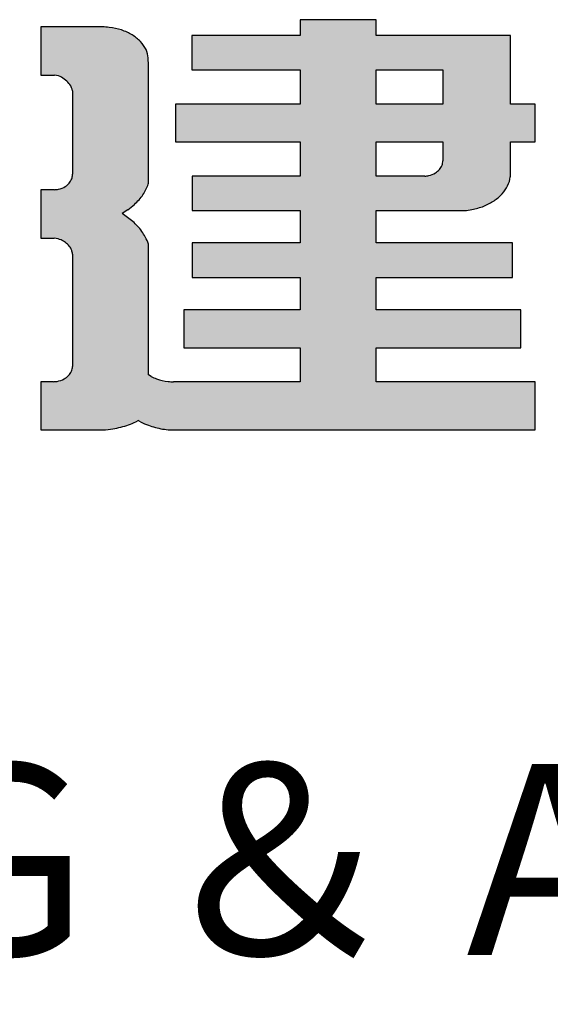
# Model space of a CAD drawing. Units: millimetres. Extents: x -20577 to 694715, y 3098772 to 3375379.
# Drawn here: x 542235 to 542447, y 3293082 to 3293476 of the extents above; entities that cross this region are included whole.
import ezdxf
from ezdxf.enums import TextEntityAlignment as Align

# ---------------------------------------------------------------- set-up
doc = ezdxf.new("R2010")
doc.units = ezdxf.units.MM
doc.layers.add('WALL', color=6, linetype='Continuous')
doc.layers.add('图框', color=137, linetype='Continuous')
doc.styles.add('iIcon2', font='txt')

# ---------------------------------------------------------------- blocks, each defined once
blk = doc.blocks.new('A1')
h = blk.add_hatch(color=0)
h.dxf.hatch_style = 1
edge = h.paths.add_edge_path()
edge.add_line((499907.9289028043, 391799.8102194821), (499804.6575156818, 391799.8102194822))
edge.add_line((499804.6575156818, 391799.8102194822), (499804.6575156818, 391812.8723855542))
edge.add_line((499804.6575156818, 391812.8723855542), (499746.2662531775, 391812.8723855542))
edge.add_line((499746.2662531775, 391812.8723855542), (499746.2662531776, 391799.8102194822))
edge.add_line((499746.2662531776, 391799.8102194822), (499663.0551200981, 391799.8102194821))
edge.add_line((499663.0551200981, 391799.8102194821), (499663.055120098, 391771.390772095))
edge.add_line((499663.055120098, 391771.390772095), (499746.2662531776, 391771.3907720951))
edge.add_line((499746.2662531776, 391771.3907720951), (499746.2662531776, 391743.1962322638))
edge.add_line((499746.2662531776, 391743.1962322638), (499650.3385152966, 391743.1962322636))
edge.add_line((499650.3385152966, 391743.1962322636), (499650.3385152966, 391711.9906454532))
edge.add_line((499650.3385152966, 391711.9906454532), (499746.2662531775, 391711.9906454532))
edge.add_line((499746.2662531775, 391711.9906454532), (499746.2662531776, 391683.8175802907))
edge.add_line((499746.2662531776, 391683.8175802907), (499663.2676734882, 391683.8175802907))
edge.add_line((499663.2676734882, 391683.8175802907), (499663.2676734882, 391655.3877932482))
edge.add_line((499663.2676734882, 391655.3877932482), (499746.2662531775, 391655.3877932482))
edge.add_line((499746.2662531775, 391655.3877932482), (499746.2662531775, 391628.6634728641))
edge.add_line((499746.2662531775, 391628.6634728641), (499663.1423936758, 391628.6634728641))
edge.add_line((499663.1423936758, 391628.6634728641), (499663.1423936758, 391600.1255171203))
edge.add_line((499663.1423936758, 391600.1255171203), (499746.2662531775, 391600.1255171202))
edge.add_line((499746.2662531775, 391600.1255171202), (499746.2662531775, 391573.5053886473))
edge.add_line((499746.2662531775, 391573.5053886473), (499656.7320086561, 391573.5053886474))
edge.add_line((499656.7320086561, 391573.5053886474), (499656.7320086561, 391542.1948145677))
edge.add_line((499656.7320086561, 391542.1948145677), (499746.2662531774, 391542.1948145676))
edge.add_line((499746.2662531774, 391542.1948145676), (499746.2662531775, 391514.1287250693))
edge.add_line((499746.2662531775, 391514.1287250693), (499648.8725882611, 391514.128741846))
edge.add_spline(control_points=[(499648.8725882588, 391514.128741846), (499647.516805486, 391514.1248151271), (499646.1607248433, 391514.1965286431), (499641.7445433073, 391514.678954967), (499638.7324416775, 391515.4083780448), (499634.4495737447, 391517.0801189559), (499633.0368026386, 391517.7518299996), (499631.6948611921, 391518.5173174875)], knot_values=[0.9513714849087886, 0.9513714849087886, 0.9513714849087886, 0.9513714849087886, 1.090703220191351, 1.090703220191351, 1.408924883728573, 1.408924883728573, 1.574416654039366, 1.574416654039366, 1.574416654039366, 1.574416654039366], degree=3, periodic=0)
edge.add_line((499631.6948611921, 391518.5173174875), (499629.6768083906, 391519.8315117532))
edge.add_line((499629.6768083906, 391519.8315117532), (499629.6768083906, 391627.6929589767))
edge.add_spline(control_points=[(499629.6768083906, 391627.6929589767), (499629.0389010403, 391629.6955345451), (499628.2299742769, 391631.6691520484), (499625.6602429506, 391636.7476009296), (499623.6198191801, 391639.7757828386), (499618.9745301421, 391645.1443308506), (499616.4492767555, 391647.5229899169), (499613.6413075626, 391649.6886044737)], knot_values=[3.391103965101848, 3.391103965101848, 3.391103965101848, 3.391103965101848, 3.526234999189308, 3.526234999189308, 3.747079914326613, 3.747079914326613, 3.94529361934048, 3.94529361934048, 3.94529361934048, 3.94529361934048], degree=3, periodic=0)
edge.add_line((499613.6413075626, 391649.6886044737), (499609.5170604697, 391652.986123019))
edge.add_line((499609.5170604697, 391652.986123019), (499613.7215037394, 391656.0837060186))
edge.add_spline(control_points=[(499613.7215037394, 391656.0837060186), (499615.566837668, 391657.4344776521), (499617.2881708091, 391658.8832742923), (499621.4332136043, 391662.8945350292), (499623.6285346302, 391665.5901668347), (499627.1918020804, 391671.2635780823), (499628.5600892682, 391674.2407480872), (499629.5387159159, 391677.4342343109), (499629.5829340947, 391677.5820117931), (499629.6261334103, 391677.7299442384)], knot_values=[2.311832462008515, 2.311832462008515, 2.311832462008515, 2.311832462008515, 2.450793033216761, 2.450793033216761, 2.675985772782195, 2.675985772782195, 2.901178512347629, 2.901178512347629, 2.912092230434895, 2.912092230434895, 2.912092230434895, 2.912092230434895], degree=3, periodic=0)
edge.add_line((499629.6261334103, 391677.7299442383), (499629.6261334103, 391775.9993304876))
edge.add_spline(control_points=[(499629.6261334103, 391775.9993304876), (499629.630080546, 391778.1625855921), (499629.5176349047, 391779.8966171443), (499629.2926283568, 391783.6265630543), (499628.8393377613, 391786.0289184858), (499626.7663480617, 391790.6016039109), (499625.3315646446, 391792.8036633595), (499621.7281981602, 391796.8727997523), (499619.5595313578, 391798.7384310508), (499614.6276976406, 391801.9682940993), (499611.8652945107, 391803.3316295663), (499605.9514387894, 391805.4305459041), (499602.8008605887, 391806.1657647682), (499597.7860857357, 391806.7684625977), (499595.9719772948, 391806.8768094087), (499594.1578709034, 391806.8765785517)], knot_values=[-0.09946393604087977, -0.09946393604087977, -0.09946393604087977, -0.09946393604087977, 0.07948016177026485, 0.07948016177026485, 0.3479203152235475, 0.3479203152235475, 0.6163604686768303, 0.6163604686768303, 0.884800622130113, 0.884800622130113, 1.153240775583396, 1.153240775583396, 1.421680929036679, 1.421680929036679, 1.570955397518689, 1.570955397518689, 1.570955397518689, 1.570955397518689], degree=3, periodic=0)
edge.add_line((499594.1578719218, 391806.8765785193), (499547.0065997255, 391806.8765785193))
edge.add_line((499547.0065997255, 391806.8765785193), (499547.0065997255, 391767.2103699229))
edge.add_line((499547.0065997255, 391767.2103699229), (499557.3011671106, 391767.2103699229))
edge.add_spline(control_points=[(499557.301167111, 391767.2103699229), (499559.7906281099, 391766.8415706282), (499561.530858275, 391766.1187200162), (499564.3205810933, 391764.4915974619), (499565.6203750136, 391763.3921081147), (499568.07310273, 391761.0128298), (499569.1183029701, 391759.6603405565), (499570.4085476788, 391757.2990942172), (499570.8064099727, 391756.3680350843), (499571.2883611631, 391754.2152674938)], knot_values=[3.386551680851742, 3.386551680851742, 3.386551680851742, 3.386551680851742, 3.627015090191965, 3.627015090191965, 3.904526008478623, 3.904526008478623, 4.182036926765281, 4.182036926765281, 4.349186330027427, 4.349186330027427, 4.349186330027427, 4.349186330027427], degree=3, periodic=0)
edge.add_line((499571.2883611631, 391754.2152674938), (499571.2883611631, 391684.5541656874))
edge.add_spline(control_points=[(499571.2883611631, 391685.3483910699), (499571.2927789426, 391685.2113248752), (499571.2908990225, 391684.9785081674), (499571.237864952, 391683.6543733178), (499571.0284694527, 391682.5704378734), (499570.2232756086, 391680.2623889592), (499569.5479114454, 391679.0692386188), (499567.8548943002, 391676.9568842758), (499566.8385217928, 391676.0361613174), (499564.1445981266, 391674.2111195196), (499562.36335759, 391673.4491224194), (499559.5623151378, 391672.7810438627), (499558.6068548425, 391672.6371838089), (499557.3785872198, 391672.5640585373)], knot_values=[-1.487500499190211, -1.487500499190211, -1.487500499190211, -1.487500499190211, -1.436353530280068, -1.436353530280068, -1.196218717986405, -1.196218717986405, -0.8982293874048811, -0.8982293874048811, -0.6002400568233572, -0.6002400568233572, -0.187335728827086, -0.187335728827086, 0.01911643517104955, 0.01911643517104955, 0.01911643517104955, 0.01911643517104955], degree=3, periodic=0)
edge.add_line((499557.3785872198, 391672.5640585373), (499546.9362178085, 391672.5640585373))
edge.add_line((499546.9362178085, 391672.5640585373), (499546.9362178083, 391632.6600378691))
edge.add_line((499546.9362178083, 391632.6600378691), (499557.2068553419, 391632.6600378691))
edge.add_spline(control_points=[(499557.2068553419, 391632.6600378691), (499559.5083405227, 391632.2924965217), (499561.016320444, 391631.8139085879), (499563.6968602023, 391630.5742917169), (499564.8880929395, 391629.847201985), (499567.037737794, 391628.1323806124), (499567.996149875, 391627.1440675079), (499569.593819221, 391624.9474751431), (499570.2322340413, 391623.7384831654), (499570.9533816069, 391621.6305217981), (499571.1524369888, 391620.7718924236), (499571.2897688014, 391619.4124092435)], knot_values=[0.09832068293461194, 0.09832068293461194, 0.09832068293461194, 0.09832068293461194, 0.3878882526098777, 0.3878882526098777, 0.6477281066924279, 0.6477281066924279, 0.907567960774978, 0.907567960774978, 1.167407814857528, 1.167407814857528, 1.336230672169579, 1.336230672169579, 1.336230672169579, 1.336230672169579], degree=3, periodic=0)
edge.add_line((499571.2897688014, 391619.4124092435), (499571.2897688014, 391526.7484184753))
edge.add_spline(control_points=[(499571.2897688014, 391526.7484184753), (499571.2432588252, 391525.2958664132), (499570.9594635144, 391523.9876287159), (499569.9252842258, 391521.4318371353), (499569.1367715331, 391520.2025097169), (499567.2021210566, 391518.061759366), (499566.0570793106, 391517.1483810305), (499563.1472797061, 391515.4443433839), (499561.3004047734, 391514.7807648817), (499558.4304838814, 391514.2649048068), (499557.4570714199, 391514.172593714), (499556.4326542526, 391514.1601417142)], knot_values=[1.586367827487998, 1.586367827487998, 1.586367827487998, 1.586367827487998, 1.872585217741985, 1.872585217741985, 2.185500725120694, 2.185500725120694, 2.498416232499404, 2.498416232499404, 2.909300387812437, 2.909300387812437, 3.114742465468954, 3.114742465468954, 3.114742465468954, 3.114742465468954], degree=3, periodic=0)
edge.add_line((499556.4326542526, 391514.1601417142), (499546.9756316818, 391514.1601417142))
edge.add_line((499546.9756316818, 391514.1601417142), (499546.9756316818, 391474.3603129571))
edge.add_line((499546.9756316818, 391474.3603129571), (499594.8732371089, 391474.3603129571))
edge.add_spline(control_points=[(499594.8732371089, 391474.3603129571), (499597.347924398, 391474.5326031277), (499599.8075709335, 391474.8350379792), (499606.4390101631, 391476.0109823354), (499610.5344675842, 391477.1424289733), (499616.3082343909, 391479.3529462261), (499618.1572186719, 391480.1659679008), (499619.9399941821, 391481.0573092905)], knot_values=[1.657599925298069, 1.657599925298069, 1.657599925298069, 1.657599925298069, 1.788930252808407, 1.788930252808407, 2.017152723414768, 2.017152723414768, 2.129372264282285, 2.129372264282285, 2.129372264282285, 2.129372264282285], degree=3, periodic=0)
edge.add_line((499619.9399941824, 391481.0573092906), (499621.685689452, 391482.0428074906))
edge.add_line((499621.685689452, 391482.0428074906), (499623.644365761, 391480.9910457135))
edge.add_spline(control_points=[(499623.644365761, 391480.9910457135), (499625.5421775923, 391479.9557472126), (499627.5371106262, 391479.0241726884), (499633.0837820895, 391476.8375387602), (499636.7753456454, 391475.7919964125), (499642.4241243594, 391474.7719807512), (499644.2978630919, 391474.522864885), (499646.1840852991, 391474.3603129571)], knot_values=[0.9723196980382531, 0.9723196980382531, 0.9723196980382531, 0.9723196980382531, 1.11294085342267, 1.11294085342267, 1.348800516823549, 1.348800516823549, 1.463491189088361, 1.463491189088361, 1.463491189088361, 1.463491189088361], degree=3, periodic=0)
edge.add_line((499646.1840852991, 391474.3603129571), (499927.0488544334, 391474.3603129571))
edge.add_line((499927.0488544334, 391474.3603129571), (499927.0488544334, 391514.1287250693))
edge.add_line((499927.0488544334, 391514.1287250693), (499804.6575156818, 391514.1287250694))
edge.add_line((499804.6575156818, 391514.1287250694), (499804.6575156818, 391542.1948145677))
edge.add_line((499804.6575156818, 391542.1948145677), (499916.0256385598, 391542.1948145677))
edge.add_line((499916.0256385598, 391542.1948145677), (499916.0256385597, 391573.5053886473))
edge.add_line((499916.0256385597, 391573.5053886473), (499804.6575156818, 391573.5053886473))
edge.add_line((499804.6575156818, 391573.5053886473), (499804.6575156818, 391600.1255171202))
edge.add_line((499804.6575156818, 391600.1255171202), (499909.599769519, 391600.1255171202))
edge.add_line((499909.599769519, 391600.1255171202), (499909.599769519, 391628.6634728641))
edge.add_line((499909.599769519, 391628.6634728641), (499804.6575156816, 391628.6634728641))
edge.add_line((499804.6575156816, 391628.6634728641), (499804.6575156819, 391655.3877932482))
edge.add_line((499804.6575156819, 391655.3877932482), (499872.7526750282, 391655.3877932482))
edge.add_spline(control_points=[(499872.7526750282, 391655.3877932482), (499874.639772462, 391655.5521934999), (499876.5111486797, 391655.8228072897), (499881.5256230669, 391656.8431100572), (499884.5966459165, 391657.7996099254), (499890.3309489737, 391660.2613686182), (499892.9936555433, 391661.7663203101), (499897.7516112896, 391665.2139295115), (499899.8464083862, 391667.1559384646), (499903.3586752978, 391671.3402198555), (499904.776251631, 391673.5815665229), (499906.8811853203, 391678.2251416138), (499907.5694620732, 391680.6269946482), (499908.0292847187, 391684.1367406719), (499908.097271906, 391685.2275973131), (499908.0908505413, 391686.3182430553)], knot_values=[-1.46233434582702, -1.46233434582702, -1.46233434582702, -1.46233434582702, -1.321737701097408, -1.321737701097408, -1.078275998243133, -1.078275998243133, -0.8348142953888574, -0.8348142953888574, -0.5913525925345822, -0.5913525925345822, -0.3478908896803069, -0.3478908896803069, -0.1044291868260317, -0.1044291868260317, 0.004710103025224788, 0.004710103025224788, 0.004710103025224788, 0.004710103025224788], degree=3, periodic=0)
edge.add_line((499908.0908505413, 391686.3182430553), (499908.0907812138, 391711.9906454532))
edge.add_line((499908.0907812138, 391711.9906454532), (499927.0981217756, 391711.9906454532))
edge.add_line((499927.0981217756, 391711.9906454532), (499927.0981217756, 391743.1962322636))
edge.add_line((499927.0981217756, 391743.1962322636), (499907.9289028043, 391743.1962322638))
edge.add_line((499907.9289028043, 391743.1962322638), (499907.9289028043, 391799.8102194821))
h.paths.add_polyline_path([(499804.6575156818, 391771.3907720951), (499855.983216278, 391771.3907720951), (499855.9832162781, 391743.1962322638), (499804.6575156818, 391743.1962322638)], flags=16)
edge = h.paths.add_edge_path(flags=16)
edge.add_line((499804.6575156818, 391711.9906454532), (499855.9846239163, 391711.9906454532))
edge.add_line((499855.9846239163, 391711.9906454532), (499855.9846239163, 391696.3831893447))
edge.add_spline(control_points=[(499855.9846239163, 391696.3831893457), (499855.9744802449, 391695.1333386215), (499855.7579818387, 391693.9193547678), (499854.9054273614, 391691.4931697166), (499854.2255796466, 391690.2991295288), (499852.5232004779, 391688.1866953457), (499851.5019423171, 391687.266763504), (499848.7997911511, 391685.447636748), (499847.016149313, 391684.6902323679), (499844.2128749122, 391684.0291747605), (499843.2569022771, 391683.8876797855), (499842.0382513763, 391683.8175802907)], knot_values=[1.650999810835775, 1.650999810835775, 1.650999810835775, 1.650999810835775, 1.918465449896058, 1.918465449896058, 2.217066645749255, 2.217066645749255, 2.515667841602451, 2.515667841602451, 2.928564907150825, 2.928564907150825, 3.135013439925012, 3.135013439925012, 3.135013439925012, 3.135013439925012], degree=3, periodic=0)
edge.add_line((499842.0382513763, 391683.8175802907), (499804.6575156818, 391683.8175802908))
edge.add_line((499804.6575156818, 391683.8175802908), (499804.6575156818, 391711.9906454532))
at = {"layer": 'WALL', "color": 0}
for p, q in [((499804.6575156818, 391812.8723855542), (499746.2662531775, 391812.8723855542)), ((499746.2662531775, 391812.8723855542), (499746.2662531776, 391799.8102194822)), ((499804.6575156818, 391799.8102194822), (499804.6575156818, 391812.8723855542)), ((499594.1573618772, 391806.8765785193), (499547.0065997255, 391806.8765785193)), ((499547.0065997255, 391806.8765785193), (499547.0065997255, 391767.2103699229)), ((499746.2662531776, 391799.8102194822), (499663.0551200981, 391799.8102194821)), ((499663.0551200981, 391799.8102194821), (499663.055120098, 391771.390772095)), ((499907.9289028043, 391799.8102194821), (499804.6575156818, 391799.8102194822)), ((499907.9289028043, 391743.1962322638), (499907.9289028043, 391799.8102194821)), ((499629.6261334103, 391677.7299442384), (499629.6261334103, 391775.9993304876)), ((499547.0065997255, 391767.2103699229), (499557.301167111, 391767.2103699229)), ((499663.055120098, 391771.390772095), (499746.2662531776, 391771.3907720951)), ((499746.2662531776, 391771.3907720951), (499746.2662531776, 391743.1962322638)), ((499804.6575156818, 391771.3907720951), (499855.983216278, 391771.3907720951)), ((499804.6575156818, 391743.1962322638), (499804.6575156818, 391771.3907720951)), ((499855.983216278, 391771.3907720951), (499855.9832162781, 391743.1962322638)), ((499571.2883611631, 391754.2152674938), (499571.2883611631, 391685.3483910699)), ((499746.2662531776, 391743.1962322638), (499650.3385152966, 391743.1962322636)), ((499650.3385152966, 391743.1962322636), (499650.3385152966, 391711.9906454532)), ((499855.9832162781, 391743.1962322638), (499804.6575156818, 391743.1962322638)), ((499927.0981217756, 391743.1962322636), (499907.9289028043, 391743.1962322638)), ((499927.0981217756, 391711.9906454532), (499927.0981217756, 391743.1962322636)), ((499650.3385152966, 391711.9906454532), (499746.2662531775, 391711.9906454532)), ((499746.2662531775, 391711.9906454532), (499746.2662531776, 391683.8175802907)), ((499804.6575156818, 391683.8175802908), (499804.6575156818, 391711.9906454532)), ((499804.6575156818, 391711.9906454532), (499855.9846239163, 391711.9906454532)), ((499855.9846239163, 391711.9906454532), (499855.9846239163, 391696.3831893457)), ((499908.0908505413, 391686.3182430553), (499908.0907812138, 391711.9906454532)), ((499908.0907812138, 391711.9906454532), (499927.0981217756, 391711.9906454532)), ((499746.2662531776, 391683.8175802907), (499663.2676734882, 391683.8175802907)), ((499663.2676734882, 391683.8175802907), (499663.2676734882, 391655.3877932482)), ((499842.0382513763, 391683.8175802907), (499804.6575156818, 391683.8175802908)), ((499557.3785872198, 391672.5640585373), (499546.9362178085, 391672.5640585373)), ((499546.9362178085, 391672.5640585373), (499546.9362178083, 391632.6600378691)), ((499613.7215037394, 391656.0837060186), (499609.5170604697, 391652.986123019)), ((499613.6413075626, 391649.6886044737), (499609.5170604697, 391652.986123019)), ((499663.2676734882, 391655.3877932482), (499746.2662531775, 391655.3877932482)), ((499746.2662531775, 391655.3877932482), (499746.2662531775, 391628.6634728641)), ((499804.6575156816, 391628.6634728641), (499804.6575156819, 391655.3877932482)), ((499804.6575156819, 391655.3877932482), (499872.7526750282, 391655.3877932482)), ((499546.9362178083, 391632.6600378691), (499557.2068553419, 391632.6600378691)), ((499629.6768083906, 391519.8315117531), (499629.6768083906, 391627.6929589767)), ((499746.2662531775, 391628.6634728641), (499663.1423936758, 391628.6634728641)), ((499663.1423936758, 391628.6634728641), (499663.1423936758, 391600.1255171203)), ((499909.599769519, 391628.6634728641), (499804.6575156816, 391628.6634728641)), ((499909.599769519, 391600.1255171202), (499909.599769519, 391628.6634728641)), ((499571.2897688014, 391619.4124092435), (499571.2897688014, 391526.7484184753)), ((499663.1423936758, 391600.1255171203), (499746.2662531775, 391600.1255171202)), ((499746.2662531775, 391600.1255171202), (499746.2662531775, 391573.5053886473)), ((499804.6575156818, 391573.5053886473), (499804.6575156818, 391600.1255171202)), ((499804.6575156818, 391600.1255171202), (499909.599769519, 391600.1255171202)), ((499746.2662531775, 391573.5053886473), (499656.7320086561, 391573.5053886474)), ((499656.7320086561, 391573.5053886474), (499656.7320086561, 391542.1948145677)), ((499916.0256385597, 391573.5053886473), (499804.6575156818, 391573.5053886473)), ((499916.0256385598, 391542.1948145677), (499916.0256385597, 391573.5053886473)), ((499656.7320086561, 391542.1948145677), (499746.2662531774, 391542.1948145676)), ((499746.2662531774, 391542.1948145676), (499746.2662531775, 391514.1287250693)), ((499804.6575156818, 391514.1287250694), (499804.6575156818, 391542.1948145677)), ((499804.6575156818, 391542.1948145677), (499916.0256385598, 391542.1948145677)), ((499556.4326542526, 391514.1601417142), (499546.9756316818, 391514.1601417142)), ((499546.9756316818, 391514.1601417142), (499546.9756316818, 391474.3603129571)), ((499631.6948611921, 391518.5173174875), (499629.6768083906, 391519.8315117532)), ((499746.2662531775, 391514.1287250693), (499648.8725882588, 391514.128741846)), ((499927.0488544334, 391514.1287250693), (499804.6575156818, 391514.1287250694)), ((499927.0488544334, 391474.3603129571), (499927.0488544334, 391514.1287250693)), ((499619.9399941821, 391481.0573092905), (499621.685689452, 391482.0428074906)), ((499623.644365761, 391480.9910457135), (499621.685689452, 391482.0428074906)), ((499546.9756316818, 391474.3603129571), (499594.8732371089, 391474.3603129571)), ((499646.1840852991, 391474.3603129571), (499927.0488544334, 391474.3603129571))]:
    blk.add_line(p, q, dxfattribs=at)
for points, knots in [([(499629.6261334103, 391775.9993304876), (499629.630080546, 391778.1625855921), (499629.5176349047, 391779.8966171443), (499629.2926283568, 391783.6265630543), (499628.8393377613, 391786.0289184858), (499626.7663480617, 391790.6016039109), (499625.3315646446, 391792.8036633595), (499621.7281981602, 391796.8727997523), (499619.5595313578, 391798.7384310508), (499614.6276976406, 391801.9682940993), (499611.8652945107, 391803.3316295663), (499605.9514387894, 391805.4305459041), (499602.8008605887, 391806.1657647682), (499597.7860857357, 391806.7684625977), (499595.9719772948, 391806.8768094087), (499594.1578709034, 391806.8765785517)], [-0.09946393604087977, -0.09946393604087977, -0.09946393604087977, -0.09946393604087977, 0.07948016177026485, 0.07948016177026485, 0.3479203152235475, 0.3479203152235475, 0.6163604686768303, 0.6163604686768303, 0.884800622130113, 0.884800622130113, 1.153240775583396, 1.153240775583396, 1.421680929036679, 1.421680929036679, 1.570955397518689, 1.570955397518689, 1.570955397518689, 1.570955397518689]), ([(499571.2883611631, 391754.2152674938), (499570.8064099727, 391756.3680350843), (499570.4085476788, 391757.2990942172), (499569.1183029701, 391759.6603405565), (499568.07310273, 391761.0128298), (499565.6203750136, 391763.3921081147), (499564.3205810933, 391764.4915974619), (499561.530858275, 391766.1187200162), (499559.7906281099, 391766.8415706282), (499557.301167111, 391767.2103699229)], [3.386551680851742, 3.386551680851742, 3.386551680851742, 3.386551680851742, 3.553701084113889, 3.553701084113889, 3.831212002400546, 3.831212002400546, 4.108722920687204, 4.108722920687204, 4.349186330027427, 4.349186330027427, 4.349186330027427, 4.349186330027427]), ([(499842.0382513763, 391683.8175802907), (499843.2569022771, 391683.8876797855), (499844.2128749122, 391684.0291747605), (499847.016149313, 391684.6902323679), (499848.7997911511, 391685.447636748), (499851.5019423171, 391687.266763504), (499852.5232004779, 391688.1866953457), (499854.2255796466, 391690.2991295288), (499854.9054273614, 391691.4931697166), (499855.7579818387, 391693.9193547678), (499855.9744802449, 391695.1333386215), (499855.9846239163, 391696.3831893457)], [1.650999810835775, 1.650999810835775, 1.650999810835775, 1.650999810835775, 1.857448343609962, 1.857448343609962, 2.270345409158335, 2.270345409158335, 2.568946605011532, 2.568946605011532, 2.867547800864728, 2.867547800864728, 3.135013439925012, 3.135013439925012, 3.135013439925012, 3.135013439925012]), ([(499557.3785872198, 391672.5640585373), (499558.6068548425, 391672.6371838089), (499559.5623151378, 391672.7810438627), (499562.36335759, 391673.4491224194), (499564.1445981266, 391674.2111195196), (499566.8385217928, 391676.0361613174), (499567.8548943002, 391676.9568842758), (499569.5479114454, 391679.0692386188), (499570.2232756086, 391680.2623889592), (499571.0284694527, 391682.5704378734), (499571.237864952, 391683.6543733178), (499571.2908990225, 391684.9785081674), (499571.2927789426, 391685.2113248752), (499571.2883611631, 391685.3483910699)], [-1.487500499190211, -1.487500499190211, -1.487500499190211, -1.487500499190211, -1.281048335192076, -1.281048335192076, -0.8681440071958044, -0.8681440071958044, -0.5701546766142805, -0.5701546766142805, -0.2721653460327567, -0.2721653460327567, -0.03203053373909326, -0.03203053373909326, 0.01911643517104955, 0.01911643517104955, 0.01911643517104955, 0.01911643517104955]), ([(499872.7526750282, 391655.3877932482), (499874.639772462, 391655.5521934999), (499876.5111486797, 391655.8228072897), (499881.5256230669, 391656.8431100572), (499884.5966459165, 391657.7996099254), (499890.3309489737, 391660.2613686182), (499892.9936555433, 391661.7663203101), (499897.7516112896, 391665.2139295115), (499899.8464083862, 391667.1559384646), (499903.3586752978, 391671.3402198555), (499904.776251631, 391673.5815665229), (499906.8811853203, 391678.2251416138), (499907.5694620732, 391680.6269946482), (499908.0292847187, 391684.1367406719), (499908.097271906, 391685.2275973131), (499908.0908505413, 391686.3182430553)], [-1.46233434582702, -1.46233434582702, -1.46233434582702, -1.46233434582702, -1.321737701097408, -1.321737701097408, -1.078275998243133, -1.078275998243133, -0.8348142953888574, -0.8348142953888574, -0.5913525925345822, -0.5913525925345822, -0.3478908896803069, -0.3478908896803069, -0.1044291868260317, -0.1044291868260317, 0.004710103025224788, 0.004710103025224788, 0.004710103025224788, 0.004710103025224788]), ([(499613.7215037394, 391656.0837060186), (499615.566837668, 391657.4344776521), (499617.2881708091, 391658.8832742923), (499621.4332136043, 391662.8945350292), (499623.6285346302, 391665.5901668347), (499627.1918020804, 391671.2635780823), (499628.5600892682, 391674.2407480872), (499629.5387159159, 391677.4342343109), (499629.5829340947, 391677.5820117931), (499629.6261334103, 391677.7299442384)], [2.311832462008515, 2.311832462008515, 2.311832462008515, 2.311832462008515, 2.450793033216761, 2.450793033216761, 2.675985772782195, 2.675985772782195, 2.901178512347629, 2.901178512347629, 2.912092230434895, 2.912092230434895, 2.912092230434895, 2.912092230434895]), ([(499629.6768083906, 391627.6929589767), (499629.0389010403, 391629.6955345451), (499628.2299742769, 391631.6691520484), (499625.6602429506, 391636.7476009296), (499623.6198191801, 391639.7757828386), (499618.9745301421, 391645.1443308506), (499616.4492767555, 391647.5229899169), (499613.6413075626, 391649.6886044737)], [3.391103965101848, 3.391103965101848, 3.391103965101848, 3.391103965101848, 3.526234999189308, 3.526234999189308, 3.747079914326613, 3.747079914326613, 3.94529361934048, 3.94529361934048, 3.94529361934048, 3.94529361934048]), ([(499571.2897688014, 391619.4124092435), (499571.1524369888, 391620.7718924236), (499570.9533816069, 391621.6305217981), (499570.2322340413, 391623.7384831654), (499569.593819221, 391624.9474751431), (499567.996149875, 391627.1440675079), (499567.037737794, 391628.1323806124), (499564.8880929395, 391629.847201985), (499563.6968602023, 391630.5742917169), (499561.016320444, 391631.8139085879), (499559.5083405227, 391632.2924965217), (499557.2068553419, 391632.6600378691)], [0.09832068293461194, 0.09832068293461194, 0.09832068293461194, 0.09832068293461194, 0.2671435402466629, 0.2671435402466629, 0.526983394329213, 0.526983394329213, 0.7868232484117632, 0.7868232484117632, 1.046663102494313, 1.046663102494313, 1.336230672169579, 1.336230672169579, 1.336230672169579, 1.336230672169579]), ([(499556.4326542526, 391514.1601417142), (499557.4570714199, 391514.172593714), (499558.4304838814, 391514.2649048068), (499561.3004047734, 391514.7807648817), (499563.1472797061, 391515.4443433839), (499566.0570793106, 391517.1483810305), (499567.2021210566, 391518.061759366), (499569.1367715331, 391520.2025097169), (499569.9252842258, 391521.4318371353), (499570.9594635144, 391523.9876287159), (499571.2432588252, 391525.2958664132), (499571.2897688014, 391526.7484184753)], [1.586367827487998, 1.586367827487998, 1.586367827487998, 1.586367827487998, 1.791809905144515, 1.791809905144515, 2.202694060457548, 2.202694060457548, 2.515609567836258, 2.515609567836258, 2.828525075214967, 2.828525075214967, 3.114742465468954, 3.114742465468954, 3.114742465468954, 3.114742465468954]), ([(499631.6948611921, 391518.5173174875), (499633.0368026386, 391517.7518299996), (499634.4495737447, 391517.0801189559), (499638.7324416775, 391515.4083780448), (499641.7445433073, 391514.678954967), (499646.1607248433, 391514.1965286431), (499647.516805486, 391514.1248151271), (499648.8725882588, 391514.128741846)], [0.9513714849087886, 0.9513714849087886, 0.9513714849087886, 0.9513714849087886, 1.116863255219582, 1.116863255219582, 1.435084918756804, 1.435084918756804, 1.574416654039366, 1.574416654039366, 1.574416654039366, 1.574416654039366]), ([(499594.8732371089, 391474.3603129571), (499597.347924398, 391474.5326031277), (499599.8075709335, 391474.8350379792), (499606.4390101631, 391476.0109823354), (499610.5344675842, 391477.1424289733), (499616.3082343909, 391479.3529462261), (499618.1572186719, 391480.1659679008), (499619.9399941821, 391481.0573092905)], [1.657599925298069, 1.657599925298069, 1.657599925298069, 1.657599925298069, 1.788930252808407, 1.788930252808407, 2.017152723414768, 2.017152723414768, 2.129372264282285, 2.129372264282285, 2.129372264282285, 2.129372264282285]), ([(499623.644365761, 391480.9910457135), (499625.5421775923, 391479.9557472126), (499627.5371106262, 391479.0241726884), (499633.0837820895, 391476.8375387602), (499636.7753456454, 391475.7919964125), (499642.4241243594, 391474.7719807512), (499644.2978630919, 391474.522864885), (499646.1840852991, 391474.3603129571)], [0.9723196980382531, 0.9723196980382531, 0.9723196980382531, 0.9723196980382531, 1.11294085342267, 1.11294085342267, 1.348800516823549, 1.348800516823549, 1.463491189088361, 1.463491189088361, 1.463491189088361, 1.463491189088361])]:
    blk.add_open_spline(points, degree=3, knots=knots, dxfattribs=at)
blk = doc.blocks.new('A 1')
at = {"layer": '图框', "xscale": 1.04, "yscale": 0.97}
blk.add_blockref('A1', (-440108.9171335261, -386805.7450288311), dxfattribs=at)
at = {"layer": '图框', "style": 'iIcon2'}
blk.add_text('ZHEJIANG YAOHUA PLANNING ＆ ARCHITECTURAL DESIGN CO．,LTD', height=152.712, dxfattribs=at).set_placement((79844.60698262311, -7495.779340772075), align=Align.CENTER)
for tag, p in [('项目负责', (5521.812687410042, -2184.905422218144)), ('专业负责', (5540.270240291953, -3027.094059735537)), ('设计人', (5518.486596705392, -3815.417389765382))]:
    blk.add_attdef(tag, text='', height=250, dxfattribs=at).set_placement(p, align=Align.MIDDLE_CENTER)

msp = doc.modelspace()

# ---------------------------------------------------------------- block references
at = {"xscale": 0.5, "yscale": 0.5, "zscale": 0.5}
msp.add_blockref('A 1', (502533.5883586756, 3296849.218728511), dxfattribs=at)

doc.saveas('drawing.dxf')
